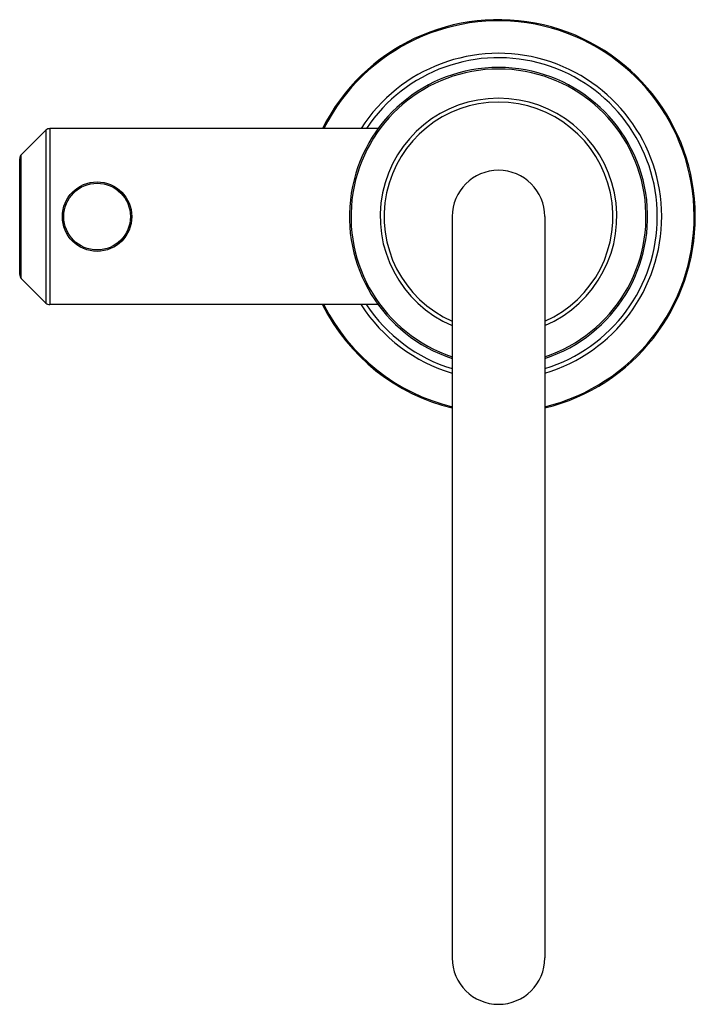
# Model space of a CAD drawing. Units: inches. Extents: x 9.22 to 12.87, y 4.83 to 10.14.
import ezdxf

# ---------------------------------------------------------------- set-up
doc = ezdxf.new("R2010")
doc.units = ezdxf.units.IN
doc.header["$LTSCALE"] = 1.21
doc.header["$MEASUREMENT"] = 0
doc.layers.get('0').update_dxf_attribs({"linetype": 'CONTINUOUS'})

msp = doc.modelspace()

# ---------------------------------------------------------------- linework, layer by layer
at = {"color": 7, "linetype": 'CONTINUOUS'}
for p, q in [((9.2324, 9.4099), (9.3648, 9.5423)), ((11.1593, 9.5511), (9.386, 9.5511)), ((9.2236, 8.7635), (9.2236, 9.3887)), ((11.5586, 9.0761), (11.5586, 5.0761)), ((12.0586, 9.0761), (12.0586, 5.0761)), ((9.2324, 8.7423), (9.3648, 8.6099)), ((11.1593, 8.6011), (9.386, 8.6011))]:
    msp.add_line(p, q, dxfattribs=at)
at = {"color": 9, "linetype": 'CONTINUOUS'}
for p, q in [((9.3648, 9.5423), (9.3648, 8.6099)), ((9.386, 9.5511), (9.386, 8.6011)), ((9.2324, 8.7423), (9.2324, 9.4099))]:
    msp.add_line(p, q, dxfattribs=at)
at = {"color": 7, "linetype": 'CONTINUOUS'}
for radius in [0.1875, 0.18]:
    msp.add_circle((9.6416, 9.0761), radius, dxfattribs=at)
for centre, radius, start, end in [((11.8086, 9.0761), 1.0625, 283.6192, 153.4228), ((11.8086, 9.0761), 0.805, 288.1093, 251.8907), ((9.386, 9.5211), 0.03, 90, 135), ((9.2536, 9.3887), 0.03, 135, 180), ((11.8086, 9.0761), 0.25, 0, 180), ((9.2536, 8.7635), 0.03, 180, 225), ((9.386, 8.6311), 0.03, 225, 270), ((11.8086, 9.0761), 1.0625, 206.5772, 256.3808), ((11.8086, 5.0761), 0.25, 180, 360)]:
    msp.add_arc(centre, radius, start, end, dxfattribs=at)
at = {"color": 9, "linetype": 'CONTINUOUS'}
for radius, start, end in [(1.0562, 283.7031, 153.2476), (0.881, 286.4877, 147.352), (0.8573, 286.9589, 146.342), (0.7962, 288.3153, 251.6847), (0.6388, 293.064, 246.936), (0.6176, 293.9063, 246.0937), (1.0562, 206.7524, 256.2969), (0.881, 212.648, 253.5123), (0.8573, 213.658, 253.0411)]:
    msp.add_arc((11.8086, 9.0761), radius, start, end, dxfattribs=at)

doc.saveas('drawing.dxf')
